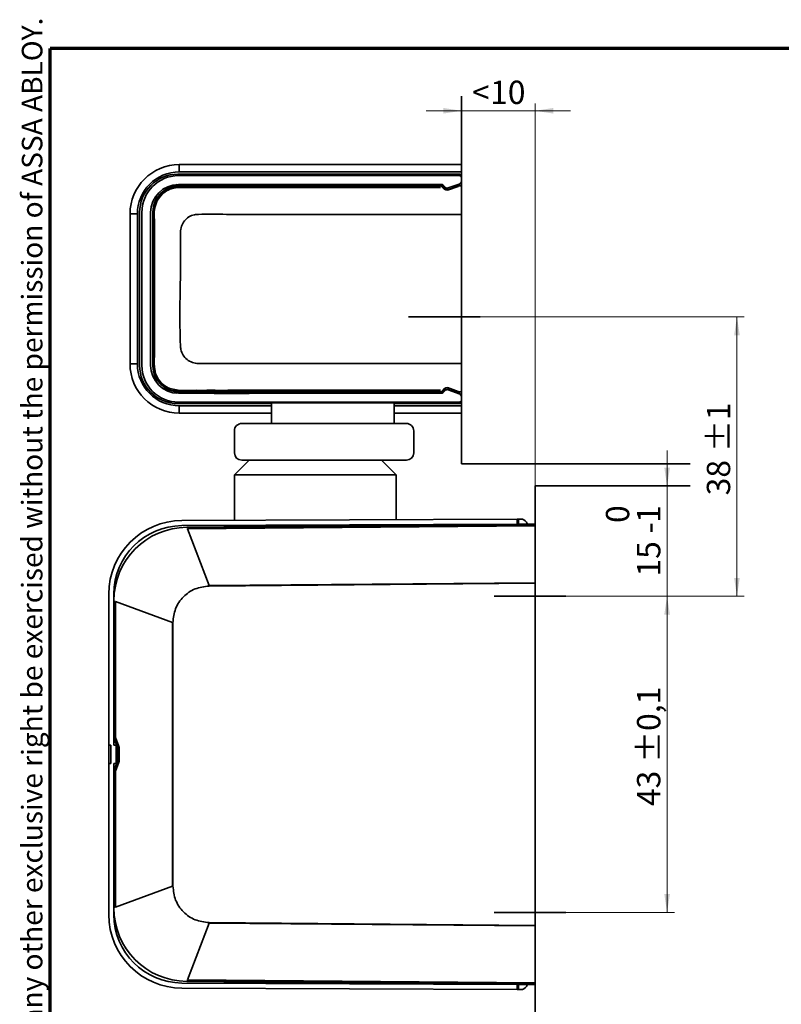
# Model space of a CAD drawing. Units: millimetres. Extents: x 5 to 571, y 0 to 293.
# Drawn here: x 16 to 119, y 158 to 292 of the extents above; entities that cross this region are included whole.
import ezdxf

# ---------------------------------------------------------------- set-up
doc = ezdxf.new("R2010")
doc.units = ezdxf.units.MM
doc.linetypes.add('CENTERX2', pattern=[20.32, 12.7, -2.54, 2.54, -2.54])
doc.styles.add('SLDTEXTSTYLE0', font='TXT', dxfattribs={"width": 0.605})
doc.dimstyles.new('SLDDIMSTYLE10', dxfattribs={"dimtxt": 3.081982, "dimasz": 2.5, "dimexe": 0, "dimexo": 0.0625, "dimgap": 0.770496, "dimtad": 1, "dimrnd": 1e-09, "dimzin": 12, "dimdsep": 46, "dimtxsty": 'SLDTEXTSTYLE0', "dimsah": 1, "dimcen": 0.09, "dimadec": 0, "dimazin": 3, "dimtol": 1, "dimtp": 1, "dimtm": 1, "dimtfac": 1, "dimtdec": 0, "dimtofl": 0, "dimtmove": 0, "dimatfit": 3, "dimfxl": 0, "dimfrac": 2, "dimtolj": 1, "dimarcsym": 0})
doc.dimstyles.new('SLDDIMSTYLE11', dxfattribs={"dimtxt": 3.081982, "dimasz": 2.5, "dimexe": 0, "dimexo": 0.0625, "dimgap": 0.770496, "dimtad": 1, "dimrnd": 1e-09, "dimzin": 12, "dimdsep": 46, "dimtxsty": 'SLDTEXTSTYLE0', "dimsah": 1, "dimcen": 0.09, "dimadec": 0, "dimazin": 3, "dimtfac": 1, "dimtdec": 3, "dimtmove": 0, "dimatfit": 0, "dimfxl": 0, "dimfrac": 2, "dimtolj": 1, "dimtzin": 12, "dimarcsym": 0})
doc.dimstyles.new('SLDDIMSTYLE8', dxfattribs={"dimtxt": 3.081982, "dimasz": 2.5, "dimexe": 0, "dimexo": 0.0625, "dimgap": 0.770496, "dimtad": 1, "dimrnd": 1e-09, "dimzin": 12, "dimdsep": 46, "dimtxsty": 'SLDTEXTSTYLE0', "dimsah": 1, "dimcen": 0.09, "dimadec": 0, "dimazin": 3, "dimtol": 1, "dimtm": 1, "dimtfac": 1, "dimtdec": 0, "dimtmove": 0, "dimatfit": 0, "dimfxl": 0, "dimfrac": 2, "dimtolj": 1, "dimarcsym": 0})
doc.dimstyles.new('SLDDIMSTYLE9', dxfattribs={"dimtxt": 3.081982, "dimasz": 2.5, "dimexe": 0, "dimexo": 0.0625, "dimgap": 0.770496, "dimtad": 1, "dimrnd": 1e-09, "dimzin": 12, "dimdsep": 46, "dimtxsty": 'SLDTEXTSTYLE0', "dimsah": 1, "dimcen": 0.09, "dimadec": 0, "dimazin": 3, "dimtol": 1, "dimtp": 0.1, "dimtm": 0.1, "dimtfac": 1, "dimtdec": 1, "dimtofl": 0, "dimtmove": 0, "dimatfit": 3, "dimfxl": 0, "dimfrac": 2, "dimtolj": 1, "dimarcsym": 0})

# ---------------------------------------------------------------- blocks, each defined once
blk = doc.blocks.new('_D_24')
at = {"color": 8, "linetype": 'Continuous', "lineweight": 18}
for p, q in [((103.93, 228.51), (103.93, 233.32)), ((103.93, 228.51), (103.93, 213.51)), ((90.17, 213.51), (104.93, 213.51)), ((103.93, 213.51), (103.93, 208.7))]:
    blk.add_line(p, q, dxfattribs=at)
for points in [[(103.93, 228.51), (104.32, 231.01), (103.55, 231.01)], [(103.93, 213.51), (103.55, 211.01), (104.32, 211.01)]]:
    blk.add_solid(points, dxfattribs=at)
at = {"color": 8, "linetype": 'Continuous', "lineweight": 18, "attachment_point": 1, "rotation": 90, "style": 'SLDTEXTSTYLE0'}
for s, insert, char_height in [('0', (95.61, 223.48), 3.17), ('1', (99.84, 223.48), 3.17), ('-', (99.84, 222.07), 3.17), ('15', (99.84, 216.19), 3.175)]:
    blk.add_mtext(s, dxfattribs=dict(at, insert=insert, char_height=char_height))
blk = doc.blocks.new('_D_25')
at = {"color": 8, "linetype": 'Continuous', "lineweight": 18}
for p, q in [((90.17, 213.51), (104.93, 213.51)), ((103.93, 170.51), (103.93, 213.51)), ((90.17, 170.51), (104.93, 170.51))]:
    blk.add_line(p, q, dxfattribs=at)
for points in [[(103.93, 213.51), (103.55, 211.01), (104.32, 211.01)], [(103.93, 170.51), (104.32, 173.01), (103.55, 173.01)]]:
    blk.add_solid(points, dxfattribs=at)
at = {"color": 8, "linetype": 'Continuous', "lineweight": 18, "char_height": 3.175, "attachment_point": 1, "rotation": 90, "style": 'SLDTEXTSTYLE0'}
for s, insert in [('±0,1', (99.84, 190.86)), ('43', (99.84, 184.97))]:
    blk.add_mtext(s, dxfattribs=dict(at, insert=insert))
blk = doc.blocks.new('_D_26')
at = {"color": 8, "linetype": 'Continuous', "lineweight": 18}
for p, q in [((78.51, 251.51), (114.44, 251.51)), ((113.44, 213.51), (113.44, 251.51)), ((90.17, 213.51), (114.44, 213.51))]:
    blk.add_line(p, q, dxfattribs=at)
for points in [[(113.44, 251.51), (113.05, 249.01), (113.82, 249.01)], [(113.44, 213.51), (113.82, 216.01), (113.05, 216.01)]]:
    blk.add_solid(points, dxfattribs=at)
at = {"color": 8, "linetype": 'Continuous', "lineweight": 18, "char_height": 3.175, "attachment_point": 1, "rotation": 90, "style": 'SLDTEXTSTYLE0'}
for s, insert in [('±1', (109.34, 233.13)), ('38', (109.34, 227.23))]:
    blk.add_mtext(s, dxfattribs=dict(at, insert=insert))
blk = doc.blocks.new('_D_27')
at = {"color": 8, "linetype": 'Continuous', "lineweight": 18}
for p, q in [((85.97, 228.51), (85.97, 280.53)), ((75.97, 279.53), (71.17, 279.53)), ((85.97, 279.53), (75.97, 279.53)), ((85.97, 279.53), (90.78, 279.53))]:
    blk.add_line(p, q, dxfattribs=at)
for points in [[(75.97, 279.53), (73.47, 279.92), (73.47, 279.15)], [(85.97, 279.53), (88.47, 279.15), (88.47, 279.92)]]:
    blk.add_solid(points, dxfattribs=at)
at = {"color": 8, "linetype": 'Continuous', "lineweight": 18, "attachment_point": 1, "style": 'SLDTEXTSTYLE0'}
for s, insert, char_height in [('<', (77.39, 283.63), 3.17), ('10', (79.86, 283.63), 3.175)]:
    blk.add_mtext(s, dxfattribs=dict(at, insert=insert, char_height=char_height))

msp = doc.modelspace()

# ---------------------------------------------------------------- linework, layer by layer
at = {"color": 7, "linetype": 'Continuous', "lineweight": 70}
for p in [(20, 9), (413, 288)]:
    msp.add_line(p, (20, 288), dxfattribs=at)
at = {"color": 7, "linetype": 'Continuous', "lineweight": 35}
for p, q in [((75.9729, 281.5088), (75.9729, 231.5088)), ((37.5729, 272.2088), (75.9729, 272.2088)), ((37.3729, 270.9088), (75.6729, 270.9088)), ((75.6729, 270.7088), (37.4729, 270.7088)), ((75.9729, 271.2088), (37.5729, 271.2088)), ((75.885, 270.8209), (75.9729, 270.7331)), ((75.9707, 270.4446), (75.9729, 270.5372)), ((37.4729, 269.5088), (73.27, 269.5088)), ((37.475, 269.3088), (73.1486, 269.3088)), ((73.1729, 269.5088), (73.9181, 268.7636)), ((73.6603, 268.8799), (73.29, 269.2502)), ((73.4114, 269.4502), (73.7357, 269.126)), ((75.5212, 269.2973), (74.0766, 268.7857)), ((74.1521, 269.0317), (75.6398, 269.5586)), ((75.5212, 269.2973), (75.588, 269.3088)), ((75.588, 269.3088), (75.9729, 269.3088)), ((30.8729, 245.1088), (30.8729, 265.5088)), ((31.8729, 265.5088), (31.8729, 245.1088)), ((32.1729, 244.9088), (32.1729, 265.7088)), ((32.4729, 265.7088), (32.4729, 244.9088)), ((33.6729, 244.9088), (33.6729, 265.7088)), ((33.975, 244.8088), (33.975, 265.8088)), ((73.27, 241.1088), (37.4729, 241.1088)), ((73.1486, 241.3088), (37.475, 241.3088)), ((73.9181, 241.854), (73.1729, 241.1088)), ((73.29, 241.3674), (73.6603, 241.7376)), ((73.7357, 241.4916), (73.4114, 241.1674)), ((74.0766, 241.8318), (75.5212, 241.3203)), ((75.6398, 241.059), (74.1521, 241.5859)), ((75.588, 241.3088), (75.5212, 241.3203)), ((75.9729, 241.3088), (75.588, 241.3088)), ((50.1229, 239.7088), (37.3729, 239.7088)), ((37.4729, 239.9088), (75.6729, 239.9088)), ((50.1229, 239.8088), (50.1229, 239.9088)), ((52.1229, 239.8088), (50.1229, 239.8088)), ((50.1229, 237.0088), (50.1229, 239.8088)), ((64.8229, 239.8088), (52.1229, 239.8088)), ((66.8229, 239.8088), (64.8229, 239.8088)), ((66.8229, 239.9088), (66.8229, 239.8088)), ((66.8229, 239.8088), (66.8229, 237.0088)), ((75.6729, 239.7088), (66.8229, 239.7088)), ((75.9729, 239.8845), (75.885, 239.7967)), ((75.9729, 240.0804), (75.9707, 240.173)), ((37.5729, 239.4088), (50.1229, 239.4088)), ((50.1229, 238.4088), (37.5729, 238.4088)), ((66.8229, 239.4088), (75.9729, 239.4088)), ((75.9729, 238.4088), (66.8229, 238.4088)), ((45.0731, 236.0088), (45.0731, 233.0088)), ((46.0731, 237.0088), (66.0727, 237.0088)), ((66.0727, 237.0088), (68.4727, 237.0088)), ((69.4726, 236.0088), (69.4726, 233.0088)), ((47.0729, 232.0088), (45.0729, 230.0088)), ((66.0727, 232.0088), (46.0731, 232.0088)), ((67.0729, 230.0088), (65.0729, 232.0088)), ((68.4727, 232.0088), (66.0727, 232.0088)), ((75.9729, 231.5088), (107.0601, 231.5088)), ((45.0729, 230.0088), (45.0729, 223.8397)), ((67.0726, 230.0088), (45.0729, 230.0088)), ((67.0729, 223.9353), (67.0729, 230.0088)), ((85.9729, 228.5088), (107.0601, 228.5088)), ((85.9729, 228.5088), (85.9729, 152.2952)), ((37.9294, 223.8087), (83.529, 224.0067)), ((83.729, 224.0076), (83.529, 224.0067)), ((83.5321, 223.3067), (83.529, 224.0067)), ((83.729, 224.0076), (84.0094, 224.0088)), ((83.5321, 223.3067), (37.9325, 223.1087)), ((84.0729, 223.2922), (38.5856, 222.8953)), ((45.4404, 223.1413), (45.5729, 223.0088)), ((51.5206, 223.0088), (45.5729, 223.0088)), ((66.7047, 223.1406), (66.7981, 223.2341)), ((83.732, 223.3076), (83.5321, 223.3067)), ((84.0124, 223.3088), (83.732, 223.3076)), ((85.9729, 223.3076), (84.0729, 223.2922)), ((84.9441, 223.2993), (84.7908, 223.5622)), ((27.9729, 193.2588), (27.9729, 213.8088)), ((28.6729, 213.8088), (28.6729, 193.2588)), ((28.6864, 194.2046), (29.1593, 192.9875)), ((27.9729, 193.2588), (28.2729, 193.2588)), ((27.9729, 193.2588), (27.9729, 190.7588)), ((28.2729, 190.7588), (28.2729, 193.2588)), ((28.6729, 193.2588), (28.9729, 193.2588)), ((28.9729, 193.2588), (28.9729, 190.7588)), ((29.1593, 192.9875), (29.1729, 192.9151)), ((29.1729, 192.9151), (29.1729, 191.1025)), ((27.9729, 170.2088), (27.9729, 190.7588)), ((28.2729, 190.7588), (27.9729, 190.7588)), ((28.9729, 190.7588), (28.6729, 190.7588)), ((28.6729, 190.7588), (28.6729, 170.2088)), ((29.1593, 191.0301), (28.6864, 189.813)), ((29.1729, 191.1025), (29.1593, 191.0301)), ((37.9325, 160.9089), (83.5321, 160.7109)), ((84.0729, 160.7254), (38.5856, 161.1223)), ((83.5321, 160.7109), (83.529, 160.0109)), ((83.5321, 160.7109), (83.732, 160.71)), ((83.732, 160.71), (84.0124, 160.7088)), ((84.0729, 160.7254), (85.9729, 160.71)), ((84.7908, 160.4554), (84.9441, 160.7183)), ((37.9294, 160.2089), (83.529, 160.0109)), ((83.529, 160.0109), (83.729, 160.01)), ((83.729, 160.01), (84.0094, 160.0088))]:
    msp.add_line(p, q, dxfattribs=at)
at = {"color": 8, "linetype": 'Continuous', "lineweight": 35}
for p, q in [((37.5729, 271.2088), (37.5729, 272.2088)), ((73.29, 269.2502), (73.2698, 269.198)), ((73.2698, 269.198), (73.6465, 268.819)), ((74.0626, 268.7241), (75.5272, 269.2451)), ((75.5272, 269.2451), (75.5212, 269.2973)), ((73.6465, 268.819), (73.6603, 268.8799)), ((74.0766, 268.7857), (74.0626, 268.7241)), ((31.8729, 265.5088), (30.8729, 265.5088)), ((75.9729, 265.449), (43.9729, 265.449)), ((31.8729, 245.1088), (30.8729, 245.1088)), ((43.9729, 245.1686), (75.9729, 245.1686)), ((73.6465, 241.7986), (73.2698, 241.4196)), ((73.2698, 241.4196), (73.29, 241.3674)), ((73.6603, 241.7376), (73.6465, 241.7986)), ((75.5272, 241.3725), (74.0626, 241.8935)), ((74.0626, 241.8935), (74.0766, 241.8318)), ((75.5212, 241.3203), (75.5272, 241.3725)), ((52.1229, 239.9088), (52.1229, 239.8088)), ((64.8229, 239.8088), (64.8229, 239.9088)), ((37.5729, 239.4088), (37.5729, 238.4088)), ((83.732, 223.3076), (83.729, 224.0076)), ((38.5856, 222.8953), (38.5862, 222.8225)), ((38.5862, 222.8225), (38.6654, 222.8232)), ((38.6654, 222.8232), (85.9729, 223.2361)), ((85.9729, 223.0958), (38.6666, 222.683)), ((38.6666, 222.683), (41.6181, 214.9505)), ((41.6181, 214.9505), (85.9729, 215.3376)), ((41.6187, 214.8909), (85.9729, 215.278)), ((28.7456, 212.8956), (28.6729, 212.8956)), ((28.7456, 212.8165), (28.7456, 212.8956)), ((28.7456, 194.2906), (28.7456, 212.8165)), ((28.8858, 212.8165), (36.6437, 209.9325)), ((28.8858, 194.2906), (28.8858, 212.8165)), ((36.6437, 209.9325), (36.6437, 174.0851)), ((36.7034, 174.0851), (36.7034, 209.9325)), ((28.6864, 194.2046), (28.7592, 194.2182)), ((29.2372, 193.0021), (28.7592, 194.2182)), ((29.3639, 193.0745), (28.8858, 194.2906)), ((29.1593, 192.9875), (29.2372, 193.0021)), ((29.2511, 192.9298), (29.1729, 192.9151)), ((29.2511, 192.9298), (29.2511, 191.0878)), ((29.3913, 192.9372), (29.3639, 193.0745)), ((29.3913, 192.9298), (29.3913, 192.9372)), ((29.3913, 191.0878), (29.3913, 192.9298)), ((28.7592, 189.7994), (29.2372, 191.0155)), ((28.8858, 189.727), (29.3639, 190.9431)), ((29.2372, 191.0155), (29.1593, 191.0301)), ((29.1729, 191.1025), (29.2511, 191.0878)), ((29.3639, 190.9431), (29.3913, 191.0804)), ((29.3913, 191.0804), (29.3913, 191.0878)), ((28.7592, 189.7994), (28.6864, 189.813)), ((28.7456, 171.2011), (28.7456, 189.727)), ((28.8858, 171.2011), (28.8858, 189.727)), ((36.6437, 174.0851), (28.8858, 171.2011)), ((28.7456, 171.122), (28.6729, 171.122)), ((28.7456, 171.122), (28.7456, 171.2011)), ((38.6666, 161.3346), (41.6181, 169.067)), ((41.6181, 169.067), (85.9729, 168.68)), ((85.9729, 168.7396), (41.6187, 169.1267)), ((38.5862, 161.1951), (38.5856, 161.1223)), ((38.6654, 161.1944), (38.5862, 161.1951)), ((85.9729, 160.7815), (38.6654, 161.1944)), ((85.9729, 160.9218), (38.6666, 161.3346)), ((83.732, 160.71), (83.729, 160.01))]:
    msp.add_line(p, q, dxfattribs=at)
at = {"color": 8, "linetype": 'CENTERX2', "lineweight": 35}
for p, q in [((78.5064, 251.5088), (68.7535, 251.5088)), ((90.1674, 213.5088), (80.398, 213.5088)), ((90.1674, 170.5088), (80.398, 170.5088))]:
    msp.add_line(p, q, dxfattribs=at)
at = {"color": 7, "linetype": 'Continuous', "lineweight": 35, "flags": 128}
for points in [[(36.915, 269.2637), (37.0617, 269.3717), (37.2923, 269.5045)], [(73.1284, 269.1038), (65.5977, 269.1038), (59.3659, 269.1038), (54.4338, 269.1038), (51.5904, 269.1038), (49.4828, 269.1038), (48.1132, 269.1039), (47.7057, 269.1039), (47.5584, 269.1039), (47.5119, 269.1039), (47.495, 269.1039), (47.4883, 269.1039), (47.4854, 269.1039), (47.4842, 269.1039), (47.4837, 269.1039), (47.4835, 269.1039), (47.4834, 269.1039), (47.4833, 269.1039), (47.4833, 269.1039), (41.072, 269.1037), (39.4689, 269.1016), (37.8667, 269.1082), (37.3504, 269.0902), (36.8027, 269.0176), (36.2934, 268.8643), (36.0442, 268.7502), (35.8404, 268.6377), (35.5906, 268.4736), (35.518, 268.4201), (35.3077, 268.248), (34.9989, 267.9363), (34.5691, 267.309), (34.2744, 266.5202), (34.2061, 266.1271), (34.1762, 265.729), (34.1716, 265.5286), (34.1712, 265.3278), (34.1726, 265.1919), (34.179, 264.5796), (34.1797, 263.8917), (34.1773, 263.1295), (34.1765, 262.4913), (34.1773, 261.7203), (34.1774, 261.7053), (34.1774, 261.5887), (34.1775, 261.2655), (34.1775, 260.0447), (34.1776, 258.059), (34.1776, 255.3088), (34.1776, 252.5607), (34.1776, 250.5757), (34.1775, 249.3542), (34.1774, 249.0302), (34.1774, 248.9398), (34.1774, 248.9126), (34.1773, 248.9026), (34.1773, 248.8994), (34.1773, 248.8982), (34.1773, 248.8977), (34.1773, 248.8975), (34.1773, 248.8974), (34.1773, 248.8974), (34.1773, 248.8973), (34.1773, 248.8973), (34.1773, 248.8973), (34.1765, 248.168), (34.1771, 247.5563), (34.1794, 246.8714), (34.1795, 246.179), (34.1761, 245.692), (34.1711, 245.1522), (34.1907, 244.6422), (34.2744, 244.0974), (34.3552, 243.8111), (34.5511, 243.3438), (34.7539, 243.0002), (34.9989, 242.6813), (35.3876, 242.301), (35.5158, 242.1991), (35.5645, 242.1629), (35.5805, 242.1513), (35.5864, 242.147), (35.5888, 242.1453), (35.5898, 242.1445), (35.5903, 242.1442), (35.5905, 242.1441), (35.5905, 242.144), (35.5906, 242.144), (35.5906, 242.144), (35.5906, 242.144), (36.0433, 241.8678), (36.1955, 241.795), (36.2934, 241.7533), (37.4363, 241.5221), (38.5864, 241.5126), (39.9677, 241.5137), (40.5977, 241.5126), (41.3265, 241.514), (42.4494, 241.5136), (43.3695, 241.5134), (44.1921, 241.514), (44.7074, 241.5142), (45.8056, 241.5139), (46.6404, 241.5137), (47.4833, 241.5137), (47.7058, 241.5137), (48.3864, 241.5137), (49.4829, 241.5137), (51.5905, 241.5138), (54.434, 241.5138), (59.366, 241.5138), (65.5978, 241.5138), (73.1284, 241.5138)], [(37.2923, 241.1131), (37.0617, 241.2459), (36.915, 241.3539)]]:
    msp.add_lwpolyline(points, dxfattribs=at)
at = {"color": 7, "linetype": 'Continuous', "lineweight": 35}
for centre, radius, start, end in [((37.5729, 265.5088), 6.7, 90, 180), ((37.5729, 265.5088), 5.7, 90, 180), ((37.3729, 265.7088), 5.2, 90, 180), ((37.4729, 265.7088), 5, 90, 180), ((75.6729, 270.6088), 0.3, 45, 90), ((75.6729, 270.4088), 0.3, 0, 90), ((37.4729, 265.7088), 3.8, 90, 180), ((37.475, 265.8088), 3.5, 90, 180), ((73.27, 269.3088), 0.2, 45, 90), ((73.9729, 270.5372), 2, 322.232926, 332.398593), ((75.4729, 270.0299), 0.5, 289.5, 0), ((74.0185, 269.4088), 0.4, 225, 289.5), ((37.5729, 245.1088), 6.7, 180, 270), ((37.5729, 245.1088), 5.7, 180, 270), ((37.3729, 244.9088), 5.2, 180, 270), ((37.4729, 244.9088), 5, 180, 270), ((37.4729, 244.9088), 3.8, 180, 270), ((37.475, 244.8088), 3.5, 180, 270), ((73.27, 241.3088), 0.2, 270, 315), ((74.0185, 241.2088), 0.4, 70.5, 135), ((73.9729, 240.0804), 2, 27.601407, 37.750858), ((75.4729, 240.5877), 0.5, 0, 70.5), ((75.6729, 240.2088), 0.3, 270, 0), ((75.6729, 240.0088), 0.3, 270, 315), ((46.0731, 236.0088), 1, 90.000603, 180.000603), ((68.4726, 236.0088), 1, 359.999397, 89.999397), ((46.0731, 233.0088), 1, 179.999397, 269.999397), ((68.4726, 233.0088), 1, 270.000603, 0.000603), ((37.9729, 213.8088), 10, 90.248796, 180), ((84.0133, 223.1088), 0.9, 30.248796, 90.248796), ((37.9729, 213.8088), 9.3, 90.248796, 180), ((38.6729, 212.8956), 10, 90.5, 180), ((84.0133, 223.1088), 0.2, 66.614726, 90.248796), ((37.9729, 170.2088), 10, 180, 269.751204), ((38.6729, 171.122), 10, 180, 269.5), ((37.9729, 170.2088), 9.3, 180, 269.751204), ((84.0133, 160.9088), 0.2, 269.751204, 293.385274), ((84.0133, 160.9088), 0.9, 269.751204, 329.751204)]:
    msp.add_arc(centre, radius, start, end, dxfattribs=at)
for centre, major_axis in [((73.9431, 269.1629), (-0.0883, -0.3902)), ((73.9431, 241.4547), (-0.0883, 0.3902))]:
    msp.add_ellipse(centre, major_axis=major_axis, ratio=0.99978708, start_param=5.72041272, end_param=6.8459579, dxfattribs=at)
for points, knots in [([(73.1284, 241.361), (67.6252, 241.4289), (55.7518, 241.5752), (43.5325, 240.748), (36.3478, 241.4771), (35.2987, 242.0789), (34.5059, 242.9667), (34.0884, 243.9518), (33.9593, 245.6947), (34.0815, 249.2192), (34.0227, 253.5775), (34.0185, 258.1474), (34.0714, 261.8459), (33.9067, 264.8367), (34.1454, 266.9352), (34.7433, 267.9842), (35.6322, 268.7766), (36.617, 269.1955), (39.4507, 269.3946), (46.2396, 269.1354), (58.1097, 269.3047), (67.7972, 269.2736), (73.1284, 269.2565)], [0, 0, 0, 0, 0.16012008, 0.34546572, 0.35687315, 0.36828671, 0.37968444, 0.39107968, 0.39863915, 0.43034821, 0.49376431, 0.52547236, 0.56341661, 0.60136087, 0.61276877, 0.62418279, 0.63558116, 0.6469769, 0.65453428, 0.7179521, 0.8447843, 1, 1, 1, 1]), ([(73.1486, 269.3088), (73.1748, 269.3058), (73.2234, 269.3003), (73.2686, 269.2709), (73.2874, 269.2528), (73.29, 269.2502)], [0, 0, 0, 0, 0.49941477, 0.92918667, 1, 1, 1, 1]), ([(73.29, 241.3674), (73.2694, 241.351), (73.2311, 241.3205), (73.1783, 241.3093), (73.1523, 241.3089), (73.1486, 241.3088)], [0, 0, 0, 0, 0.49941453, 0.92919075, 1, 1, 1, 1])]:
    msp.add_open_spline(points, degree=3, knots=knots, dxfattribs=at)
at = {"color": 8, "linetype": 'Continuous', "lineweight": 35}
for points, knots in [([(43.9729, 265.449), (42.7084, 265.4785), (41.2595, 265.5124), (39.5337, 265.4145), (38.8488, 265.1238), (38.2289, 264.5762), (37.812, 263.8421), (37.7124, 262.9494), (37.7666, 261.0111), (37.7328, 255.8713), (37.5592, 250.9009), (37.7698, 246.9697), (38.0591, 246.2836), (38.6074, 245.6627), (39.3421, 245.245), (40.2345, 245.1441), (41.7728, 245.1898), (43.0396, 245.1776), (43.9729, 245.1686)], [0, 0, 0, 0, 0.123891426, 0.141966967, 0.168401891, 0.194790048, 0.221837751, 0.248816855, 0.281438099, 0.411923074, 0.751184012, 0.769155272, 0.795589119, 0.82210925, 0.849138756, 0.876108574, 0.908729818, 1, 1, 1, 1]), ([(36.7034, 209.9325), (36.777, 210.5779), (36.9242, 211.8685), (38.0568, 213.5008), (39.6793, 214.6517), (40.9718, 214.8111), (41.6187, 214.8909)], [0, 0, 0, 0, 0.24971761, 0.49939181, 0.7494319, 1, 1, 1, 1]), ([(41.6187, 169.1267), (40.974, 169.2059), (39.6847, 169.3644), (38.0624, 170.5112), (36.9256, 172.1437), (36.7775, 173.4375), (36.7034, 174.0851)], [0, 0, 0, 0, 0.249717615, 0.499391807, 0.749431897, 1, 1, 1, 1])]:
    msp.add_open_spline(points, degree=3, knots=knots, dxfattribs=at)
at = {"color": 7, "linetype": 'Continuous', "lineweight": 35}
msp.add_open_spline([(85.9729, 223.0958), (85.9728, 223.1149), (85.9727, 223.1531), (85.9726, 223.1975), (85.9726, 223.2284), (85.9728, 223.2335), (85.9729, 223.2361)], degree=3, dxfattribs=at)

# ---------------------------------------------------------------- texts
at = {"color": 7, "linetype": 'Continuous', "lineweight": 0, "insert": (16.1492, 12.7462), "char_height": 2.8, "attachment_point": 1, "rotation": 90, "style": 'SLDTEXTSTYLE0'}
msp.add_mtext('This work  is copyright and no part may be reproduced, by any process, nor may any other exclusive right be exercised without the permission of ASSA ABLOY.', dxfattribs=at)

# ---------------------------------------------------------------- dimensions: what is measured, and where the dimension line sits
at = {"color": 8, "linetype": 'Continuous', "lineweight": 18}
dim = msp.add_linear_dim(base=(75.9729, 279.5329), p1=(85.9729, 228.5088), p2=(75.9729, 281.5088), text='<<>', dimstyle='SLDDIMSTYLE11', dxfattribs=at)
dim.commit()
dim.dimension.update_dxf_attribs({"geometry": '_D_27', "text_midpoint": (80.9729, 279.5329), "dimtype": 160})
for base, p1, p2, dimstyle, picture, middle in [((113.4352, 251.5088), (90.1674, 213.5088), (78.5064, 251.5088), 'SLDDIMSTYLE10', '_D_26', (113.4352, 232.5088)), ((103.9313, 213.5088), (115.9729, 228.5088), (90.1674, 213.5088), 'SLDDIMSTYLE8', '_D_24', (103.9313, 221.0088)), ((103.9313, 213.5088), (90.1674, 170.5088), (90.1674, 213.5088), 'SLDDIMSTYLE9', '_D_25', (103.9313, 192.0088))]:
    dim = msp.add_linear_dim(base=base, p1=p1, p2=p2, angle=90, dimstyle=dimstyle, dxfattribs=at)
    dim.commit()
    dim.dimension.update_dxf_attribs({"geometry": picture, "text_midpoint": middle, "dimtype": 160})

doc.saveas('drawing.dxf')
